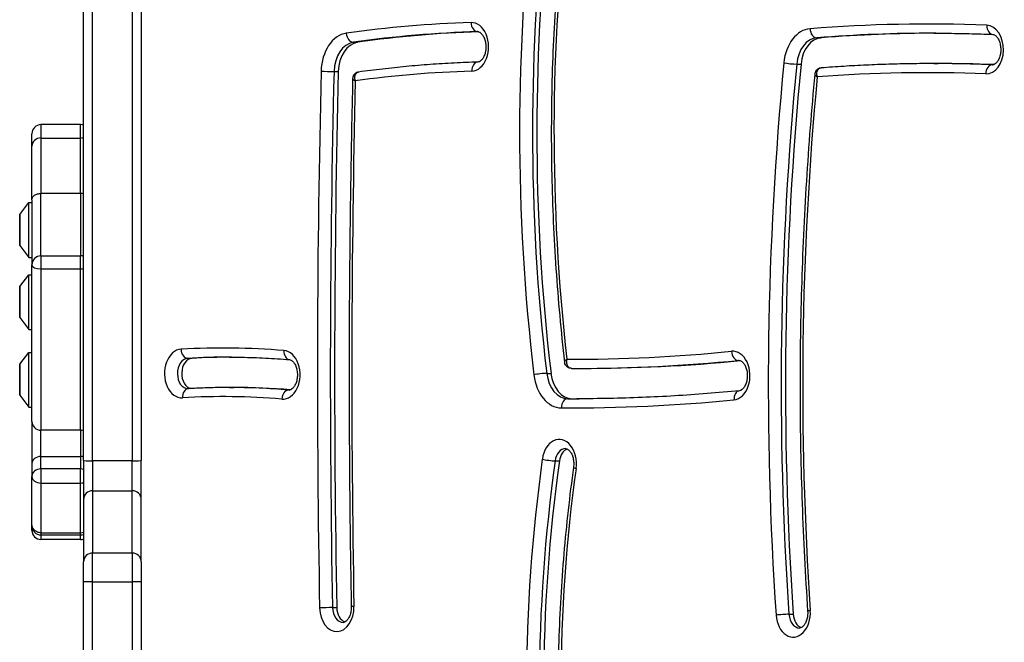
# Model space of a CAD drawing. Units: millimetres. Extents: x -2073 to 2297, y -2538 to 1982.
# Drawn here: x -595 to -271, y 8 to 213 of the extents above; entities that cross this region are included whole.
import ezdxf

# ---------------------------------------------------------------- set-up
doc = ezdxf.new("R2010")
doc.units = ezdxf.units.MM
doc.header["$LTSCALE"] = 50
doc.layers.add('SW_Toestellen', color=2, linetype='Continuous')

msp = doc.modelspace()

# ---------------------------------------------------------------- linework, layer by layer
at = {"layer": 'SW_Toestellen'}
for p, q in [((-574.07, 67.92), (-574.07, 250.47)), ((-571.07, 67.84), (-571.07, 250.55)), ((-571.07, 67.84), (-571.07, 250.55)), ((-558.07, 250.55), (-558.07, 67.84)), ((-558.07, 250.55), (-558.07, 67.84)), ((-555.07, 250.47), (-555.07, 67.92)), ((-444.42, 209.05), (-444.3, 209.05)), ((-485.3, 205.54), (-483.89, 205.54)), ((-332.84, 207.02), (-331.42, 207.02)), ((-339.45, 198.39), (-338.03, 198.39)), ((-294.38, 198.54), (-292.96, 198.54)), ((-275.07, 198.15), (-274.91, 198.15)), ((-491.67, 195.94), (-490.25, 195.94)), ((-588.07, 178.44), (-588.07, 174.05)), ((-588.07, 178.44), (-588.07, 174.05)), ((-575.07, 178.44), (-588.07, 178.44)), ((-575.07, 174.05), (-575.07, 178.44)), ((-575.07, 174.05), (-575.07, 178.44)), ((-591.07, 171.32), (-591.07, 175.44)), ((-588.07, 174.05), (-588.07, 155.81)), ((-588.07, 174.05), (-588.07, 155.81)), ((-588.07, 174.05), (-575.07, 174.05)), ((-575.07, 155.81), (-575.07, 174.05)), ((-575.07, 155.81), (-575.07, 174.05)), ((-591.07, 153.68), (-591.07, 171.32)), ((-588.07, 135.27), (-588.07, 155.81)), ((-588.07, 135.27), (-588.07, 155.81)), ((-575.07, 155.81), (-588.07, 155.81)), ((-575.07, 155.81), (-575.07, 135.27)), ((-575.07, 155.81), (-575.07, 135.27)), ((-594.97, 148.87), (-592.07, 152.78)), ((-592.07, 134.78), (-592.07, 152.78)), ((-592.07, 152.78), (-591.07, 152.78)), ((-591.07, 153.68), (-591.07, 132.27)), ((-595.07, 148.58), (-595.07, 138.98)), ((-594.97, 138.68), (-594.97, 148.87)), ((-594.97, 138.68), (-592.07, 134.78)), ((-592.07, 134.78), (-591.07, 134.78)), ((-588.07, 135.27), (-588.07, 131.01)), ((-588.07, 135.27), (-588.07, 131.01)), ((-588.07, 135.27), (-575.07, 135.27)), ((-575.07, 131.01), (-575.07, 135.27)), ((-575.07, 131.01), (-575.07, 135.27)), ((-591.07, 80.81), (-591.07, 132.27)), ((-588.07, 131.01), (-588.07, 77.9)), ((-588.07, 131.01), (-588.07, 77.9)), ((-588.07, 131.01), (-575.07, 131.01)), ((-575.07, 77.9), (-575.07, 131.01)), ((-575.07, 77.9), (-575.07, 131.01)), ((-594.97, 125.13), (-592.07, 129.04)), ((-592.07, 111.04), (-592.07, 129.04)), ((-592.07, 129.04), (-591.07, 129.04)), ((-595.07, 124.84), (-595.07, 115.24)), ((-594.97, 114.94), (-594.97, 125.13)), ((-594.97, 114.94), (-592.07, 111.04)), ((-592.07, 111.04), (-591.07, 111.04)), ((-594.97, 99.61), (-592.07, 103.51)), ((-592.07, 85.51), (-592.07, 103.51)), ((-592.07, 103.51), (-591.07, 103.51)), ((-539.8, 101.55), (-538.38, 101.55)), ((-358.6, 100.86), (-358.2, 100.86)), ((-595.07, 99.31), (-595.07, 89.71)), ((-594.97, 89.41), (-594.97, 99.61)), ((-411.73, 98.24), (-410.32, 98.24)), ((-421.7, 96.59), (-420.28, 96.59)), ((-526.05, 91.95), (-524.63, 91.95)), ((-506.58, 91.13), (-506.24, 91.13)), ((-594.97, 89.41), (-592.07, 85.51)), ((-414.75, 88.25), (-413.34, 88.25)), ((-592.07, 85.51), (-591.07, 85.51)), ((-591.07, 80.81), (-591.07, 66.96)), ((-588.07, 69.24), (-588.07, 77.9)), ((-588.07, 69.24), (-588.07, 77.9)), ((-575.07, 77.9), (-588.07, 77.9)), ((-575.07, 77.9), (-575.07, 69.24)), ((-575.07, 77.9), (-575.07, 69.24)), ((-588.07, 65.14), (-588.07, 69.24)), ((-588.07, 65.14), (-588.07, 69.24)), ((-588.07, 69.24), (-575.07, 69.24)), ((-575.07, 69.24), (-575.07, 65.14)), ((-575.07, 69.24), (-575.07, 65.14)), ((-591.07, 66.96), (-591.07, 62.66)), ((-588.07, 65.14), (-588.07, 60.5)), ((-588.07, 65.14), (-588.07, 60.5)), ((-575.07, 65.14), (-588.07, 65.14)), ((-575.07, 60.5), (-575.07, 65.14)), ((-575.07, 60.5), (-575.07, 65.14)), ((-574.07, 67.92), (-574.07, 55.09)), ((-571.07, 67.84), (-571.07, 57.97)), ((-571.07, 67.84), (-571.07, 57.97)), ((-558.07, 67.84), (-571.07, 67.84)), ((-558.07, 57.97), (-558.07, 67.84)), ((-558.07, 57.97), (-558.07, 67.84)), ((-555.07, 55.09), (-555.07, 67.92)), ((-418.93, 67.81), (-417.51, 67.81)), ((-591.07, 47.03), (-591.07, 62.66)), ((-588.07, 60.5), (-588.07, 44.14)), ((-588.07, 60.5), (-588.07, 44.14)), ((-588.07, 60.5), (-575.07, 60.5)), ((-575.07, 44.14), (-575.07, 60.5)), ((-575.07, 44.14), (-575.07, 60.5)), ((-574.07, 55.09), (-574.07, 34.6)), ((-571.07, 57.97), (-571.07, 37.48)), ((-571.07, 57.97), (-558.07, 57.97)), ((-571.07, 57.97), (-571.07, 37.48)), ((-558.07, 37.48), (-558.07, 57.97)), ((-558.07, 37.48), (-558.07, 57.97)), ((-555.07, 34.6), (-555.07, 55.09)), ((-591.07, 46.36), (-591.07, 47.03)), ((-591.07, 44.93), (-591.07, 46.36)), ((-588.07, 44.14), (-588.07, 43.44)), ((-588.07, 44.14), (-588.07, 43.44)), ((-588.07, 44.14), (-575.07, 44.14)), ((-588.07, 43.44), (-588.07, 41.93)), ((-588.07, 43.44), (-588.07, 41.93)), ((-588.07, 43.44), (-575.07, 43.44)), ((-575.07, 43.44), (-575.07, 44.14)), ((-575.07, 43.44), (-575.07, 44.14)), ((-575.07, 41.93), (-575.07, 43.44)), ((-575.07, 41.93), (-575.07, 43.44)), ((-575.07, 41.93), (-588.07, 41.93)), ((-571.07, 27.97), (-571.07, 37.48)), ((-571.07, 27.97), (-571.07, 37.48)), ((-558.07, 37.48), (-571.07, 37.48)), ((-558.07, 37.48), (-558.07, 27.97)), ((-558.07, 37.48), (-558.07, 27.97)), ((-574.07, 27.94), (-574.07, 34.6)), ((-555.07, 34.6), (-555.07, 27.94)), ((-574.07, -135.94), (-574.07, 27.94)), ((-571.07, -135.97), (-571.07, 27.97)), ((-571.07, 27.97), (-558.07, 27.97)), ((-571.07, -135.97), (-571.07, 27.97)), ((-558.07, 27.97), (-558.07, -135.97)), ((-558.07, 27.97), (-558.07, -135.97)), ((-555.07, 27.94), (-555.07, -135.94)), ((-492.17, 19.52), (-490.76, 19.52)), ((-342, 17.32), (-340.59, 17.32))]:
    msp.add_line(p, q, dxfattribs=at)
for centre, radius, start, end in [((-588.07, 175.44), 3, 90, 180), ((-575.07, 175.44), 3, 70.5288, 90), ((-594.57, 148.58), 0.5, 143.3658, 180), ((-594.57, 138.98), 0.5, 180, 216.6342), ((-588.07, 132.27), 3, 90, 180), ((-575.07, 132.27), 3, 70.5288, 90), ((-594.57, 124.84), 0.5, 143.3658, 180), ((-594.57, 115.24), 0.5, 180, 216.6342), ((-594.57, 99.31), 0.5, 143.3658, 180), ((-594.57, 89.71), 0.5, 180, 216.6342), ((-588.07, 44.93), 3, 180, 270), ((-575.07, 44.93), 3, 270, 289.4712)]:
    msp.add_arc(centre, radius, start, end, dxfattribs=at)
for centre, major_axis, ratio, start_param, end_param in [((-89.76, 175.91), (0, -482.04), 0.707107, 4.544005, 4.87872), ((-87.64, 175.91), (0, -479.04), 0.707107, 4.544005, 4.87872), ((-87.64, 175.91), (0, 479.04), 0.707107, 1.402412, 1.737128), ((-86.22, 175.91), (0, 479.04), 0.707107, 1.402412, 1.737128), ((-89.76, 175.91), (0, 466.04), 0.707107, 1.402412, 1.731699), ((-435.41, -529.41), (0, 741.63), 0.707107, 0.021312, 0.099747), ((-446.47, 204.05), (0, -8), 0.707107, 0.021312, 3.162905), ((-444.47, 212.05), (0.09, -3), 0.706946, 4.691081, 6.261878), ((-296.5, -766.48), (0, 978.02), 0.707107, 6.254888, 6.338996), ((-277.09, 203.15), (0, -8), 0.707107, 6.254888, 9.39648), ((-274.81, 211.15), (-0.12, -3), 0.706824, 4.740675, 6.283185), ((-486.72, 195.59), (0, 13), 0.707107, 0.099747, 1.536326), ((-485.51, 208.53), (0.42, -2.97), 0.703592, 4.613135, 6.183931), ((-433.29, -529.41), (0, 738.63), 0.707107, 0.021312, 0.099747), ((-433.29, -529.41), (0, 738.63), 0.707107, 0.021312, 0.099747), ((-431.88, -529.41), (0, 738.63), 0.707107, 0.023366, 0.099747), ((-444.35, 204.05), (0, 5), 0.707107, 0, 0.021312), ((-444.35, 204.05), (0, 5), 0.707107, 0, 0.021312), ((-334.56, 197.04), (0, 13), 0.707107, 0.055811, 1.435028), ((-332.95, 210.02), (0.24, -2.99), 0.706006, 4.656665, 6.227461), ((-294.38, -766.48), (0, 975.02), 0.707107, 0, 0.055811), ((-294.38, -766.48), (0, 975.02), 0.707107, 0, 0.055811), ((-292.96, -766.48), (0, 975.02), 0.707107, 0.001026, 0.055811), ((-484.6, 195.59), (0, 10), 0.707107, 0.099747, 1.536326), ((-484.6, 195.59), (0, 10), 0.707107, 0.099747, 1.536326), ((-483.19, 195.59), (0, 10), 0.707107, 0.099747, 1.536326), ((-332.44, 197.04), (0, 10), 0.707107, 0.055811, 1.435028), ((-332.44, 197.04), (0, 10), 0.707107, 0.055811, 1.435028), ((-331.03, 197.04), (0, 10), 0.707107, 0.055811, 1.435028), ((-444.23, 196.05), (-0.09, 3), 0.706946, 0, 1.549489), ((207.45, 92.32), (0, -786.65), 0.707107, 4.57662, 4.808244), ((209.57, 92.32), (0, -783.65), 0.707107, 4.57662, 4.808244), ((209.57, 92.32), (0, 783.65), 0.707107, 1.435028, 1.666651), ((210.99, 92.32), (0, 783.65), 0.707107, 1.435028, 1.666651), ((-341.55, 198.8), (-2.99, 0.29), 0.095708, 0.790021, 2.360817), ((-294.38, -766.48), (0, 965.02), 0.707107, 6.254888, 6.283185), ((-294.38, -766.48), (0, 965.02), 0.707107, 6.254888, 6.283185), ((-292.96, -766.48), (0, 965.02), 0.707107, 6.256386, 6.283185), ((-275.13, 195.16), (0.12, 3), 0.706824, 0.028286, 1.599083), ((-274.97, 203.15), (0, -5), 0.707107, 6.254888, 6.283185), ((-274.97, 203.15), (0, -5), 0.707107, 6.254888, 6.283185), ((1557.26, 95.91), (0, -2905.34), 0.707107, 4.677918, 4.738714), ((-493.79, 196.04), (3, -0.07), 0.02437, 3.927288, 5.498084), ((1559.38, 95.91), (0, -2902.34), 0.707107, 4.677918, 4.738714), ((1559.38, 95.91), (0, 2902.34), 0.707107, 1.536326, 1.597121), ((1560.79, 95.91), (0, 2902.34), 0.707107, 1.536326, 1.597121), ((-435.41, -529.41), (0, 725.63), 0.707107, 0.021312, 0.096132), ((-296.5, -766.48), (0, 962.02), 0.707107, 6.254888, 6.336421), ((1557.26, 95.91), (0, 2889.34), 0.707107, 1.537235, 1.597121), ((207.45, 92.32), (0, 770.65), 0.707107, 1.438241, 1.666651), ((-588.07, 171.32), (-3, 0), 0.910826, 4.712389, 6.283185), ((-575.07, 171.32), (3, 0), 0.910826, 1.230959, 1.570796), ((-588.07, 132.27), (-3, 0), 0.420443, 0, 1.570796), ((-575.07, 132.27), (-3, 0), 0.420443, 1.570796, 1.910633), ((-541.77, 96.55), (0, 8), 0.707107, 0.041057, 3.18265), ((-528.17, -371.71), (0, 476.65), 0.707107, 6.223775, 6.324242), ((-539.88, 104.54), (0.17, -2.99), 0.706511, 4.671366, 6.242163), ((-508.49, 96.12), (0, -8), 0.707107, 6.223775, 9.365368), ((-506.04, 104.1), (-0.25, -2.99), 0.705859, 4.771695, 6.283185), ((-413.85, 1176.65), (0, -1075.41), 0.707107, 6.28162, 6.352913), ((-360.48, 95.87), (0, -8), 0.707107, 0.069728, 3.211321), ((-358.75, 103.85), (0.29, -2.99), 0.705389, 4.64283, 6.213626), ((-539.65, 96.55), (0, 5), 0.707107, 0.041057, 3.141593), ((-539.65, 96.55), (0, -5), 0.707107, 3.18265, 6.283185), ((-538.24, 96.55), (0, -5), 0.707107, 3.18265, 6.141738), ((-526.05, -371.71), (0, 473.65), 0.707107, 0, 0.041057), ((-526.05, -371.71), (0, 473.65), 0.707107, 0, 0.041057), ((-524.63, -371.71), (0, 473.65), 0.707107, 0.002115, 0.041057), ((-411.73, 1176.65), (0, -1078.41), 0.707107, 0, 0.069728), ((-411.73, 1176.65), (0, -1078.41), 0.707107, 0, 0.069728), ((-410.32, 1176.65), (0, -1078.41), 0.707107, 0, 0.068745), ((-358.36, 95.87), (0, 5), 0.707107, 0, 0.069728), ((-358.36, 95.87), (0, 5), 0.707107, 0, 0.069728), ((-423.79, 96.1), (-2.98, -0.35), 0.117072, 3.920042, 5.490839), ((-416.84, 98.25), (0, -13), 0.707107, 4.87872, 6.279263), ((-414.72, 98.25), (0, -10), 0.707107, 4.87872, 6.279263), ((-414.72, 98.25), (0, -10), 0.707107, 4.87872, 6.279263), ((-413.31, 98.25), (0, -10), 0.707107, 4.87872, 6.279263), ((-539.42, 88.56), (-0.17, 2.99), 0.706511, 0, 1.529774), ((-526.05, -371.71), (0, 463.65), 0.707107, 6.223775, 6.283185), ((-526.05, -371.71), (0, 463.65), 0.707107, 6.223775, 6.283185), ((-524.63, -371.71), (0, 463.65), 0.707107, 6.226249, 6.283185), ((-506.71, 88.13), (0.25, 2.99), 0.705859, 0.059306, 1.630102), ((-506.37, 96.12), (0, -5), 0.707107, 6.223775, 6.283185), ((-506.37, 96.12), (0, -5), 0.707107, 6.223775, 6.283185), ((-357.96, 87.89), (-0.29, 2.99), 0.705389, 0, 1.501237), ((-528.17, -371.71), (0, 460.65), 0.707107, 6.223775, 6.324242), ((-414.76, 85.25), (0.02, 3), 0.707101, 0.003922, 1.574718), ((-413.85, 1176.65), (0, -1091.41), 0.707107, 6.279263, 6.352913), ((-411.73, 1176.65), (0, -1088.41), 0.707107, 6.279263, 6.283185), ((-411.73, 1176.65), (0, -1088.41), 0.707107, 6.279263, 6.283185), ((-410.32, 1176.65), (0, -1088.41), 0.707107, 6.279263, 6.282266), ((-588.07, 80.81), (-3, 0), 0.970877, 0, 1.570796), ((-575.07, 80.81), (3, 0), 0.970877, 4.712389, 5.052226), ((-417.58, 66.85), (0, 8), 0.707107, 4.518445, 7.660038), ((-415.46, 66.85), (0, 5), 0.707107, 0, 1.376853), ((-415.46, 66.85), (0, 5), 0.707107, 0, 1.376853), ((-414.04, 66.85), (0, 5), 0.707107, 0.244291, 1.376853), ((-588.07, 66.96), (-3, 0), 0.760693, 4.712389, 6.283185), ((-575.07, 66.96), (3, 0), 0.760693, 1.230959, 1.570796), ((-146.97, -8.32), (0, -398.02), 0.707107, 4.518445, 4.894268), ((-421.01, 68.39), (2.97, -0.41), 0.136281, 3.936453, 5.50725), ((-588.07, 62.66), (-3, 0), 0.825275, 4.712389, 6.283185), ((-575.07, 62.66), (3, 0), 0.825275, 1.230959, 1.570796), ((-571.07, 67.92), (-3, 0), 0.027023, 0, 1.570796), ((-558.07, 67.92), (3, 0), 0.027023, 4.712389, 6.283185), ((-144.84, -8.32), (0, -395.02), 0.707107, 4.518445, 4.894268), ((-144.84, -8.32), (0, 395.02), 0.707107, 1.376853, 1.752675), ((-143.43, -8.32), (0, 395.02), 0.707107, 1.376853, 1.752675), ((-146.97, -8.32), (0, 382.02), 0.707107, 1.376853, 1.752675), ((-409.91, 65.31), (-2.97, 0.41), 0.136281, 0, 0.794861), ((-588.07, 62.66), (-3, 0), 0.722491, 0, 1.570796), ((-575.07, 62.66), (-3, 0), 0.722491, 1.570796, 1.910633), ((-571.07, 55.09), (-3, 0), 0.960217, 4.712389, 6.283185), ((-558.07, 55.09), (3, 0), 0.960217, 0, 1.570796), ((-588.07, 46.36), (-3, 0), 0.973436, 0, 1.570796), ((-575.07, 46.36), (3, 0), 0.973436, 4.712389, 5.052226), ((-571.07, 34.6), (-3, 0), 0.960217, 4.712389, 6.283185), ((-558.07, 34.6), (3, 0), 0.960217, 0, 1.570796), ((-571.07, 27.94), (-3, 0), 0.008719, 4.712389, 6.283185), ((-558.07, 27.94), (3, 0), 0.008719, 0, 1.570796), ((-490.76, 19.65), (0, -8), 0.707107, 4.738714, 7.880306), ((-494.3, 19.44), (-3, -0.06), 0.018612, 3.926818, 5.497614), ((-488.64, 19.65), (0, -5), 0.707107, 4.738714, 6.283185), ((-488.64, 19.65), (0, -5), 0.707107, 4.738714, 6.283185), ((-487.23, 19.65), (0, -5), 0.707107, 4.738714, 6.038894), ((-482.99, 19.86), (-3, -0.06), 0.018612, 5.497614, 6.283185), ((-340.61, 17.8), (0, -8), 0.707107, 4.808244, 7.949837), ((-344.12, 17.03), (-2.99, -0.2), 0.067676, 3.92469, 5.495487), ((-338.48, 17.8), (0, -5), 0.707107, 4.808244, 6.283185), ((-338.48, 17.8), (0, -5), 0.707107, 4.808244, 6.283185), ((-337.07, 17.8), (0, -5), 0.707107, 4.808244, 6.038894), ((-332.85, 18.57), (-2.99, -0.2), 0.067676, 5.495487, 6.283185)]:
    msp.add_ellipse(centre, major_axis=major_axis, ratio=ratio, start_param=start_param, end_param=end_param, dxfattribs=at)
for points, knots in [([(-415.5, 254.37), (-416.72, 244.2), (-417.7, 233.97), (-419.19, 213.44), (-419.7, 203.14), (-420.23, 182.52), (-420.25, 172.19), (-419.81, 151.57), (-419.35, 141.26), (-417.95, 120.72), (-417.01, 110.49), (-415.83, 100.3)], [4.5440046, 4.5440046, 4.5440046, 4.5440046, 4.610121, 4.610121, 4.6762373, 4.6762373, 4.7423536, 4.7423536, 4.80847, 4.80847, 4.8745863, 4.8745863, 4.8745863, 4.8745863]), ([(-444.35, 209.05), (-444.2, 209.05), (-444.05, 209.02), (-443.62, 208.82), (-443.32, 208.61), (-442.8, 208), (-442.59, 207.68), (-442.21, 206.92), (-442.05, 206.49), (-441.81, 205.55), (-441.74, 205.05), (-441.68, 204.01), (-441.7, 203.48), (-441.83, 202.46), (-441.95, 201.97), (-442.25, 201.09), (-442.44, 200.7), (-442.84, 200.04), (-443.05, 199.78), (-443.48, 199.38), (-443.68, 199.25), (-444.03, 199.08), (-444.18, 199.05), (-444.32, 199.05)], [3.141593, 3.141593, 3.141593, 3.141593, 3.453621, 3.453621, 3.836241, 3.836241, 4.103833, 4.103833, 4.365431, 4.365431, 4.63047, 4.63047, 4.898265, 4.898265, 5.16533, 5.16533, 5.428748, 5.428748, 5.69054, 5.69054, 5.968549, 5.968549, 6.261873, 6.261873, 6.261873, 6.261873]), ([(-294.38, 208.54), (-293.08, 208.54), (-291.78, 208.54), (-289.19, 208.51), (-287.89, 208.5), (-285.3, 208.46), (-284.01, 208.43), (-281.41, 208.37), (-280.12, 208.33), (-277.52, 208.25), (-276.23, 208.2), (-274.93, 208.15)], [3.14159265, 3.14159265, 3.14159265, 3.14159265, 3.14725219, 3.14725219, 3.15291172, 3.15291172, 3.15857126, 3.15857126, 3.16423079, 3.16423079, 3.16989033, 3.16989033, 3.16989033, 3.16989033]), ([(-274.93, 208.15), (-274.78, 208.15), (-274.63, 208.11), (-274.2, 207.9), (-273.91, 207.68), (-273.4, 207.08), (-273.19, 206.75), (-272.82, 205.99), (-272.66, 205.56), (-272.43, 204.62), (-272.35, 204.11), (-272.3, 203.07), (-272.32, 202.54), (-272.46, 201.52), (-272.58, 201.03), (-272.89, 200.16), (-273.07, 199.77), (-273.48, 199.12), (-273.69, 198.86), (-274.12, 198.47), (-274.32, 198.34), (-274.68, 198.18), (-274.83, 198.15), (-274.97, 198.15)], [3.16989, 3.16989, 3.16989, 3.16989, 3.48122, 3.48122, 3.844186, 3.844186, 4.111245, 4.111245, 4.37289, 4.37289, 4.638039, 4.638039, 4.905866, 4.905866, 5.172857, 5.172857, 5.436163, 5.436163, 5.698047, 5.698047, 5.977143, 5.977143, 6.283185, 6.283185, 6.283185, 6.283185]), ([(-444.32, 199.05), (-446.94, 198.97), (-449.56, 198.86), (-454.8, 198.59), (-457.42, 198.43), (-462.66, 198.05), (-465.27, 197.83), (-470.51, 197.33), (-473.12, 197.05), (-478.35, 196.45), (-480.96, 196.11), (-483.57, 195.75)], [3.16290515, 3.16290515, 3.16290515, 3.16290515, 3.17810967, 3.17810967, 3.19331418, 3.19331418, 3.2085187, 3.2085187, 3.22372322, 3.22372322, 3.23892774, 3.23892774, 3.23892774, 3.23892774]), ([(-294.38, 198.54), (-296.85, 198.54), (-299.31, 198.52), (-304.25, 198.45), (-306.72, 198.39), (-311.66, 198.24), (-314.12, 198.14), (-319.06, 197.92), (-321.52, 197.79), (-326.46, 197.48), (-328.92, 197.31), (-331.39, 197.12)], [3.14159265, 3.14159265, 3.14159265, 3.14159265, 3.15241175, 3.15241175, 3.16323086, 3.16323086, 3.17404996, 3.17404996, 3.18486906, 3.18486906, 3.19568816, 3.19568816, 3.19568816, 3.19568816]), ([(-483.57, 195.75), (-483.75, 195.73), (-483.95, 195.68), (-484.36, 195.51), (-484.57, 195.38), (-484.93, 195.07), (-485.09, 194.87), (-485.33, 194.48), (-485.41, 194.27), (-485.5, 193.9), (-485.52, 193.72), (-485.53, 193.56), (-485.53, 193.56), (-485.53, 193.56)], [0.00965671, 0.00965671, 0.00965671, 0.00965671, 0.02437519, 0.02437519, 0.03909368, 0.03909368, 0.05362003, 0.05362003, 0.06833852, 0.06833852, 0.083057, 0.083057, 0.08324914, 0.08324914, 0.08324914, 0.08324914]), ([(-484.66, 192.86), (-484.73, 193.1), (-484.78, 193.34), (-484.82, 193.8), (-484.82, 194.03), (-484.77, 194.48), (-484.72, 194.7), (-484.57, 195.03), (-484.51, 195.15), (-484.33, 195.37), (-484.22, 195.48), (-483.97, 195.64), (-483.82, 195.7), (-483.64, 195.74), (-483.6, 195.75), (-483.57, 195.75)], [-0.1831873, -0.1831873, -0.1831873, -0.1831873, -0.1505539, -0.1505539, -0.1185136, -0.1185136, -0.0840038, -0.0840038, -0.0626122, -0.0626122, -0.0382419, -0.0382419, -0.0147084, -0.0147084, -0.0096567, -0.0096567, -0.0096567, -0.0096567]), ([(-333.51, 195.04), (-334.62, 183.34), (-335.54, 171.6), (-336.99, 148.08), (-337.53, 136.3), (-338.23, 112.7), (-338.39, 100.9), (-338.32, 77.28), (-338.09, 65.48), (-337.25, 41.89), (-336.65, 30.12), (-335.85, 18.36)], [4.5790703, 4.5790703, 4.5790703, 4.5790703, 4.6249051, 4.6249051, 4.6707398, 4.6707398, 4.7165746, 4.7165746, 4.7624093, 4.7624093, 4.8082441, 4.8082441, 4.8082441, 4.8082441]), ([(-331.39, 197.12), (-331.57, 197.11), (-331.78, 197.07), (-332.2, 196.93), (-332.42, 196.82), (-332.8, 196.52), (-332.98, 196.34), (-333.24, 195.96), (-333.33, 195.76), (-333.46, 195.38), (-333.49, 195.21), (-333.51, 195.04)], [0.00538922, 0.00538922, 0.00538922, 0.00538922, 0.02075841, 0.02075841, 0.0361276, 0.0361276, 0.0514968, 0.0514968, 0.06686599, 0.06686599, 0.08223518, 0.08223518, 0.08223518, 0.08223518]), ([(-333.51, 195.04), (-333.51, 195.04), (-333.51, 195.03), (-333.51, 194.93), (-333.46, 194.84), (-333.32, 194.65), (-333.23, 194.56), (-332.99, 194.37), (-332.85, 194.27), (-332.7, 194.18)], [0.08223518, 0.08223518, 0.08223518, 0.08223518, 0.08516213, 0.08516213, 0.11993394, 0.11993394, 0.14995373, 0.14995373, 0.18055176, 0.18055176, 0.18055176, 0.18055176]), ([(-332.7, 194.18), (-332.75, 194.41), (-332.79, 194.64), (-332.81, 195.09), (-332.81, 195.31), (-332.75, 195.77), (-332.69, 196.01), (-332.53, 196.35), (-332.46, 196.47), (-332.28, 196.71), (-332.16, 196.82), (-331.89, 197), (-331.75, 197.06), (-331.52, 197.11), (-331.45, 197.12), (-331.39, 197.12)], [-0.1805518, -0.1805518, -0.1805518, -0.1805518, -0.1499537, -0.1499537, -0.1199339, -0.1199339, -0.0851621, -0.0851621, -0.063822, -0.063822, -0.0391455, -0.0391455, -0.015056, -0.015056, -0.0053892, -0.0053892, -0.0053892, -0.0053892]), ([(-485.53, 193.56), (-485.8, 181.98), (-486.03, 170.4), (-486.39, 147.23), (-486.52, 135.65), (-486.68, 112.48), (-486.71, 100.89), (-486.67, 77.72), (-486.6, 66.14), (-486.37, 42.97), (-486.2, 31.39), (-485.98, 19.8)], [4.67861249, 4.67861249, 4.67861249, 4.67861249, 4.69063272, 4.69063272, 4.70265295, 4.70265295, 4.71467318, 4.71467318, 4.72669341, 4.72669341, 4.73871364, 4.73871364, 4.73871364, 4.73871364]), ([(-485.53, 193.56), (-485.53, 193.56), (-485.53, 193.55), (-485.53, 193.48), (-485.48, 193.41), (-485.34, 193.26), (-485.24, 193.18), (-484.99, 193.03), (-484.84, 192.94), (-484.66, 192.86)], [0.08324914, 0.08324914, 0.08324914, 0.08324914, 0.08400379, 0.08400379, 0.11851357, 0.11851357, 0.15055393, 0.15055393, 0.18318728, 0.18318728, 0.18318728, 0.18318728]), ([(-591.07, 153.68), (-591.07, 153.68), (-591.07, 153.68), (-591.07, 153.97), (-590.99, 154.25), (-590.68, 154.77), (-590.46, 155), (-589.9, 155.39), (-589.57, 155.54), (-588.85, 155.75), (-588.46, 155.81), (-588.07, 155.81)], [-0.0011743, -0.0011743, -0.0011743, -0.0011743, 0, 0, 0.119997, 0.119997, 0.237194, 0.237194, 0.3543853, 0.3543853, 0.4715739, 0.4715739, 0.4715739, 0.4715739]), ([(-526.05, 101.95), (-524.73, 101.95), (-523.41, 101.93), (-520.78, 101.89), (-519.46, 101.86), (-516.82, 101.77), (-515.51, 101.71), (-512.87, 101.58), (-511.55, 101.5), (-508.92, 101.33), (-507.6, 101.23), (-506.29, 101.12)], [3.14159265, 3.14159265, 3.14159265, 3.14159265, 3.15347473, 3.15347473, 3.16535681, 3.16535681, 3.17723888, 3.17723888, 3.18912096, 3.18912096, 3.20100304, 3.20100304, 3.20100304, 3.20100304]), ([(-506.29, 101.12), (-506.14, 101.1), (-505.98, 101.06), (-505.55, 100.83), (-505.27, 100.61), (-504.78, 100.01), (-504.57, 99.68), (-504.2, 98.91), (-504.05, 98.47), (-503.82, 97.52), (-503.75, 97.01), (-503.7, 95.97), (-503.73, 95.44), (-503.88, 94.42), (-504, 93.94), (-504.31, 93.07), (-504.5, 92.69), (-504.9, 92.06), (-505.12, 91.8), (-505.54, 91.42), (-505.74, 91.29), (-506.09, 91.14), (-506.23, 91.12), (-506.37, 91.12)], [3.201003, 3.201003, 3.201003, 3.201003, 3.509221, 3.509221, 3.855375, 3.855375, 4.121737, 4.121737, 4.383459, 4.383459, 4.648762, 4.648762, 4.916629, 4.916629, 5.183511, 5.183511, 5.44666, 5.44666, 5.708696, 5.708696, 5.989426, 5.989426, 6.283185, 6.283185, 6.283185, 6.283185]), ([(-415.04, 101.24), (-415.2, 101.14), (-415.34, 101.03), (-415.57, 100.83), (-415.66, 100.73), (-415.8, 100.52), (-415.84, 100.42), (-415.83, 100.32), (-415.83, 100.31), (-415.83, 100.3)], [-0.18160277, -0.18160277, -0.18160277, -0.18160277, -0.15019999, -0.15019999, -0.11938169, -0.11938169, -0.08470965, -0.08470965, -0.08219343, -0.08219343, -0.08219343, -0.08219343]), ([(-413.53, 98.24), (-413.64, 98.25), (-413.74, 98.26), (-414, 98.31), (-414.14, 98.38), (-414.41, 98.55), (-414.53, 98.66), (-414.72, 98.9), (-414.8, 99.02), (-414.97, 99.37), (-415.04, 99.6), (-415.12, 100.07), (-415.13, 100.3), (-415.12, 100.76), (-415.09, 101), (-415.04, 101.24)], [0.0002353, 0.0002353, 0.0002353, 0.0002353, 0.0149183, 0.0149183, 0.0387876, 0.0387876, 0.0633454, 0.0633454, 0.0847096, 0.0847096, 0.1193817, 0.1193817, 0.1502, 0.1502, 0.1816028, 0.1816028, 0.1816028, 0.1816028]), ([(-358.36, 100.87), (-358.21, 100.87), (-358.06, 100.85), (-357.64, 100.66), (-357.34, 100.45), (-356.81, 99.83), (-356.6, 99.51), (-356.22, 98.75), (-356.07, 98.32), (-355.82, 97.39), (-355.75, 96.88), (-355.68, 95.84), (-355.7, 95.31), (-355.84, 94.29), (-355.95, 93.8), (-356.26, 92.92), (-356.44, 92.53), (-356.84, 91.87), (-357.06, 91.61), (-357.48, 91.21), (-357.69, 91.07), (-358.01, 90.92), (-358.14, 90.89), (-358.26, 90.88)], [3.141593, 3.141593, 3.141593, 3.141593, 3.448779, 3.448779, 3.835209, 3.835209, 4.102873, 4.102873, 4.364465, 4.364465, 4.629489, 4.629489, 4.89728, 4.89728, 5.164354, 5.164354, 5.427787, 5.427787, 5.689568, 5.689568, 5.96744, 5.96744, 6.213457, 6.213457, 6.213457, 6.213457]), ([(-413.53, 98.24), (-413.72, 98.25), (-413.94, 98.27), (-414.39, 98.39), (-414.63, 98.5), (-415.04, 98.78), (-415.23, 98.95), (-415.52, 99.34), (-415.63, 99.54), (-415.77, 99.93), (-415.81, 100.11), (-415.83, 100.29), (-415.83, 100.3), (-415.83, 100.3)], [0.00023532, 0.00023532, 0.00023532, 0.00023532, 0.01662694, 0.01662694, 0.03301857, 0.03301857, 0.04872778, 0.04872778, 0.06510565, 0.06510565, 0.08149727, 0.08149727, 0.08219343, 0.08219343, 0.08219343, 0.08219343]), ([(-413.53, 98.24), (-413.41, 98.24), (-413.29, 98.24), (-413.05, 98.24), (-412.93, 98.24), (-412.69, 98.24), (-412.57, 98.24), (-412.33, 98.24), (-412.21, 98.24), (-411.97, 98.24), (-411.85, 98.24), (-411.73, 98.24)], [6.280831792, 6.280831792, 6.280831792, 6.280831792, 6.281302495, 6.281302495, 6.281773198, 6.281773198, 6.282243901, 6.282243901, 6.282714604, 6.282714604, 6.283185307, 6.283185307, 6.283185307, 6.283185307]), ([(-539.59, 91.55), (-539.6, 91.55), (-539.6, 91.55), (-539.61, 91.55), (-539.61, 91.55), (-539.62, 91.55), (-539.62, 91.55), (-539.63, 91.55), (-539.64, 91.55), (-539.64, 91.55), (-539.65, 91.55), (-539.65, 91.55)], [6.24212823, 6.24212823, 6.24212823, 6.24212823, 6.25033965, 6.25033965, 6.25855106, 6.25855106, 6.26676248, 6.26676248, 6.27497389, 6.27497389, 6.28318531, 6.28318531, 6.28318531, 6.28318531]), ([(-526.05, 91.95), (-526.95, 91.95), (-527.86, 91.94), (-529.66, 91.92), (-530.56, 91.9), (-532.37, 91.86), (-533.27, 91.84), (-535.08, 91.77), (-535.98, 91.74), (-537.79, 91.65), (-538.69, 91.6), (-539.59, 91.55)], [3.14159265, 3.14159265, 3.14159265, 3.14159265, 3.14980407, 3.14980407, 3.15801548, 3.15801548, 3.1662269, 3.1662269, 3.17443831, 3.17443831, 3.18264973, 3.18264973, 3.18264973, 3.18264973]), ([(-358.26, 90.88), (-361.82, 90.53), (-365.38, 90.21), (-372.5, 89.65), (-376.07, 89.4), (-383.2, 88.98), (-386.76, 88.8), (-393.89, 88.52), (-397.46, 88.42), (-404.6, 88.28), (-408.16, 88.24), (-411.73, 88.24)], [6.21345738, 6.21345738, 6.21345738, 6.21345738, 6.22740297, 6.22740297, 6.24134855, 6.24134855, 6.25529414, 6.25529414, 6.26923972, 6.26923972, 6.28318531, 6.28318531, 6.28318531, 6.28318531]), ([(-415.46, 71.85), (-415.29, 71.85), (-415.12, 71.81), (-414.66, 71.57), (-414.38, 71.36), (-413.88, 70.76), (-413.67, 70.44), (-413.3, 69.67), (-413.15, 69.24), (-412.91, 68.29), (-412.84, 67.78), (-412.78, 66.75), (-412.81, 66.22), (-412.88, 65.72)], [3.141593, 3.141593, 3.141593, 3.141593, 3.494541, 3.494541, 3.847489, 3.847489, 4.114335, 4.114335, 4.376002, 4.376002, 4.641196, 4.641196, 4.906333, 4.906333, 4.906333, 4.906333]), ([(-412.88, 65.72), (-414.19, 56.27), (-415.25, 46.76), (-416.86, 27.64), (-417.42, 18.04), (-418.01, -1.19), (-418.05, -10.82), (-417.62, -30.06), (-417.15, -39.67), (-415.7, -58.81), (-414.72, -68.34), (-413.49, -77.81)], [4.5184453, 4.5184453, 4.5184453, 4.5184453, 4.5936098, 4.5936098, 4.6687744, 4.6687744, 4.743939, 4.743939, 4.8191035, 4.8191035, 4.8942681, 4.8942681, 4.8942681, 4.8942681]), ([(-588.07, 44.14), (-588.46, 44.14), (-588.86, 44.22), (-589.58, 44.51), (-589.91, 44.72), (-590.47, 45.25), (-590.69, 45.57), (-590.99, 46.27), (-591.07, 46.65), (-591.07, 47.03)], [0, 0, 0, 0, 0.392699, 0.392699, 0.785398, 0.785398, 1.178097, 1.178097, 1.570796, 1.570796, 1.570796, 1.570796]), ([(-485.98, 19.8), (-485.97, 19.28), (-486.02, 18.75), (-486.19, 17.75), (-486.32, 17.28), (-486.65, 16.44), (-486.85, 16.07), (-487.26, 15.47), (-487.48, 15.24), (-487.9, 14.89), (-488.09, 14.78), (-488.4, 14.67), (-488.52, 14.65), (-488.64, 14.65)], [4.686064, 4.686064, 4.686064, 4.686064, 4.954022, 4.954022, 5.220488, 5.220488, 5.483115, 5.483115, 5.745906, 5.745906, 6.033281, 6.033281, 6.283185, 6.283185, 6.283185, 6.283185]), ([(-335.85, 18.36), (-335.81, 17.84), (-335.83, 17.31), (-335.95, 16.29), (-336.06, 15.79), (-336.36, 14.9), (-336.54, 14.51), (-336.94, 13.84), (-337.15, 13.57), (-337.58, 13.16), (-337.78, 13.02), (-338.17, 12.83), (-338.33, 12.8), (-338.48, 12.8)], [4.616534, 4.616534, 4.616534, 4.616534, 4.884263, 4.884263, 5.151456, 5.151456, 5.415086, 5.415086, 5.67674, 5.67674, 5.952883, 5.952883, 6.283185, 6.283185, 6.283185, 6.283185])]:
    msp.add_open_spline(points, degree=3, knots=knots, dxfattribs=at)
for points in [[(-574.07, 155.68), (-574.39, 155.77), (-574.73, 155.81), (-575.07, 155.81)], [(-575.07, 44.14), (-574.73, 44.14), (-574.39, 44.2), (-574.07, 44.31)]]:
    msp.add_open_spline(points, degree=3, dxfattribs=at)

doc.saveas('drawing.dxf')
